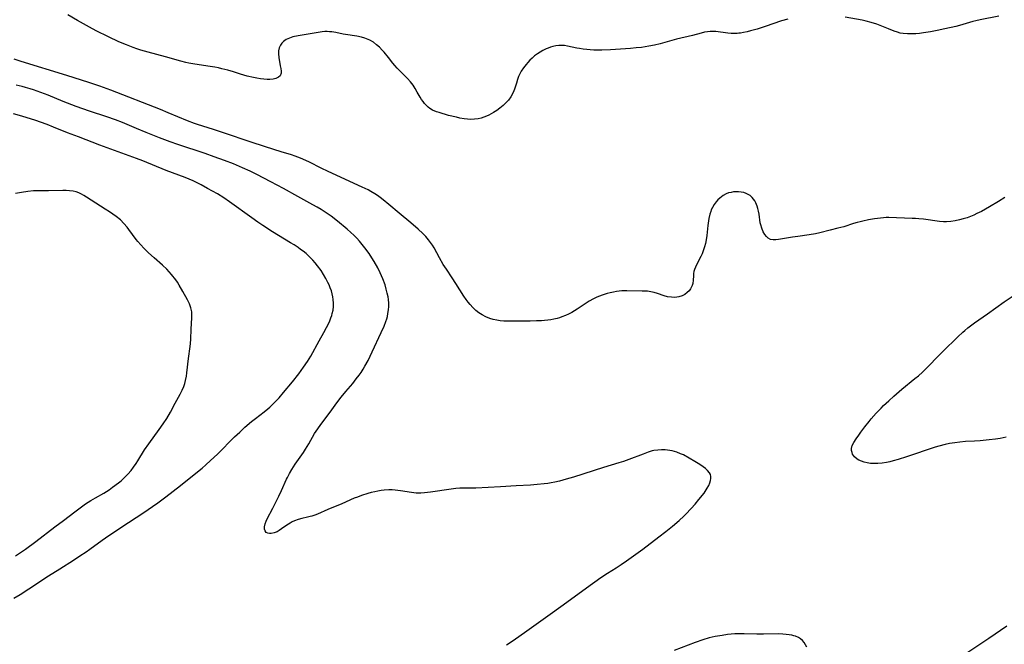
# Model space of a CAD drawing. Units: inches. Extents: x 2091569 to 2097036, y 223119 to 228632.
# Drawn here: x 2093701 to 2093902, y 226138 to 226265 of the extents above; entities that cross this region are included whole.
import ezdxf

# ---------------------------------------------------------------- set-up
doc = ezdxf.new("R2010")
doc.units = ezdxf.units.IN
doc.header["$MEASUREMENT"] = 0
doc.layers.add('c_13_T13S_R19E', color=234, linetype='Continuous')

msp = doc.modelspace()

# ---------------------------------------------------------------- linework, layer by layer
at = {"layer": 'c_13_T13S_R19E'}
for points in [[(2093781.72, 226250.49, 848), (2093781.31, 226251.2, 848), (2093780.87, 226251.9, 848), (2093780.35, 226252.59, 848), (2093779.74, 226253.26, 848), (2093778.06, 226254.91, 848), (2093777.6, 226255.38, 848), (2093777.15, 226255.9, 848), (2093776.71, 226256.42, 848), (2093775.81, 226257.56, 848), (2093774.93, 226258.62, 848), (2093774.54, 226259.06, 848), (2093774, 226259.62, 848), (2093773.42, 226260.14, 848), (2093772.75, 226260.64, 848), (2093772.04, 226261.06, 848), (2093771.67, 226261.23, 848), (2093770.99, 226261.48, 848), (2093770.3, 226261.68, 848), (2093769.39, 226261.87, 848), (2093767.09, 226262.23, 848), (2093766.6, 226262.32, 848), (2093765.08, 226262.63, 848), (2093764.28, 226262.76, 848), (2093763.82, 226262.8, 848), (2093763.34, 226262.83, 848), (2093762.82, 226262.82, 848), (2093762.29, 226262.78, 848), (2093761.48, 226262.67, 848), (2093759.86, 226262.36, 848), (2093757.38, 226261.95, 848), (2093756.32, 226261.73, 848), (2093755.62, 226261.52, 848), (2093754.95, 226261.22, 848), (2093754.39, 226260.82, 848), (2093754.08, 226260.49, 848), (2093753.79, 226260.07, 848), (2093753.53, 226259.5, 848), (2093753.4, 226258.93, 848), (2093753.37, 226258.3, 848), (2093753.44, 226257.56, 848), (2093753.77, 226255.82, 848), (2093753.86, 226255.28, 848), (2093753.92, 226254.78, 848), (2093753.92, 226254.33, 848), (2093753.73, 226253.82, 848), (2093753.39, 226253.51, 848), (2093752.86, 226253.28, 848), (2093752.29, 226253.15, 848), (2093751.64, 226253.08, 848), (2093751.05, 226253.07, 848), (2093750.38, 226253.11, 848), (2093749.69, 226253.19, 848), (2093748.98, 226253.3, 848), (2093748.28, 226253.44, 848), (2093746.98, 226253.74, 848), (2093745.65, 226254.12, 848), (2093744.19, 226254.59, 848), (2093743.03, 226254.93, 848), (2093741.84, 226255.24, 848), (2093741.12, 226255.41, 848), (2093740.39, 226255.55, 848), (2093739.43, 226255.72, 848), (2093736.3, 226256.17, 848), (2093735.09, 226256.4, 848), (2093734.47, 226256.54, 848), (2093733.49, 226256.78, 848), (2093730.35, 226257.68, 848), (2093726.79, 226258.6, 848), (2093725.27, 226259.05, 848), (2093724.52, 226259.3, 848), (2093723.71, 226259.59, 848), (2093722.37, 226260.11, 848), (2093720.83, 226260.75, 848), (2093718.7, 226261.74, 848), (2093716.19, 226262.98, 848), (2093714.83, 226263.71, 848), (2093712.39, 226265.12, 848), (2093710.39, 226266.23, 848)], [(2093900.37, 226265.98, 848), (2093896.55, 226265.22, 848), (2093895.71, 226265.04, 848), (2093895.07, 226264.88, 848), (2093892.33, 226264.08, 848), (2093891.6, 226263.89, 848), (2093889.38, 226263.37, 848), (2093887.83, 226263.06, 848), (2093886.42, 226262.81, 848), (2093885.01, 226262.57, 848), (2093884.22, 226262.47, 848), (2093883.43, 226262.39, 848), (2093882.57, 226262.34, 848), (2093881.73, 226262.35, 848), (2093880.89, 226262.43, 848), (2093880.29, 226262.54, 848), (2093879.71, 226262.69, 848), (2093879.04, 226262.92, 848), (2093877.88, 226263.36, 848), (2093875.47, 226264.33, 848), (2093874.36, 226264.7, 848), (2093873.34, 226264.96, 848), (2093872.5, 226265.13, 848), (2093869.06, 226265.76, 848)], [(2093857.35, 226265.39, 848), (2093856.06, 226265.01, 848), (2093852.69, 226263.85, 848), (2093851.07, 226263.34, 848), (2093849.72, 226262.96, 848), (2093849.01, 226262.78, 848), (2093848.29, 226262.62, 848), (2093847.66, 226262.52, 848), (2093847.36, 226262.48, 848), (2093847.01, 226262.46, 848), (2093846.38, 226262.45, 848), (2093845.75, 226262.47, 848), (2093845.12, 226262.52, 848), (2093842.66, 226262.84, 848), (2093842.07, 226262.88, 848), (2093841.49, 226262.88, 848), (2093840.92, 226262.81, 848), (2093840.36, 226262.71, 848), (2093839.62, 226262.52, 848), (2093837.88, 226262.05, 848), (2093834.59, 226261.25, 848), (2093831.25, 226260.36, 848), (2093830.11, 226260.08, 848), (2093828.96, 226259.84, 848), (2093828.2, 226259.72, 848), (2093827.44, 226259.61, 848), (2093826.39, 226259.5, 848), (2093825.26, 226259.4, 848), (2093821.17, 226259.13, 848), (2093819.38, 226259.06, 848), (2093817.72, 226259.07, 848), (2093817.03, 226259.1, 848), (2093816.29, 226259.16, 848), (2093815.55, 226259.24, 848), (2093814.82, 226259.35, 848), (2093814.27, 226259.45, 848), (2093812.36, 226259.88, 848), (2093811.79, 226259.97, 848), (2093811.23, 226260.02, 848), (2093810.62, 226260.01, 848), (2093810.02, 226259.93, 848), (2093809.36, 226259.79, 848), (2093808.88, 226259.65, 848), (2093808.41, 226259.48, 848), (2093807.99, 226259.31, 848), (2093807.34, 226258.99, 848), (2093806.77, 226258.66, 848), (2093806.22, 226258.3, 848), (2093805.64, 226257.86, 848), (2093805.15, 226257.43, 848), (2093804.68, 226256.97, 848), (2093804.28, 226256.54, 848), (2093803.91, 226256.1, 848), (2093803.4, 226255.42, 848), (2093802.94, 226254.74, 848), (2093802.65, 226254.22, 848), (2093802.4, 226253.68, 848), (2093802.16, 226253.08, 848), (2093801.93, 226252.33, 848), (2093801.58, 226251.08, 848), (2093801.31, 226250.37, 848), (2093800.84, 226249.54, 848), (2093800.32, 226248.87, 848), (2093799.81, 226248.3, 848), (2093799.24, 226247.77, 848), (2093798.55, 226247.19, 848), (2093797.93, 226246.73, 848), (2093797.28, 226246.3, 848), (2093796.81, 226246.03, 848), (2093796.32, 226245.79, 848), (2093795.83, 226245.57, 848), (2093795.33, 226245.38, 848), (2093794.72, 226245.19, 848), (2093794.11, 226245.04, 848), (2093793.39, 226244.94, 848), (2093792.62, 226244.91, 848), (2093791.95, 226244.96, 848), (2093791.28, 226245.04, 848), (2093790.39, 226245.19, 848), (2093789.69, 226245.34, 848), (2093788.07, 226245.74, 848), (2093786.16, 226246.29, 848), (2093785.61, 226246.47, 848), (2093784.83, 226246.82, 848), (2093784.29, 226247.15, 848), (2093783.92, 226247.43, 848), (2093783.57, 226247.75, 848), (2093783.22, 226248.13, 848), (2093782.9, 226248.54, 848), (2093782.59, 226248.99, 848), (2093782.3, 226249.46, 848), (2093781.72, 226250.49, 848)], [(2093901.61, 226228.96, 846), (2093900.34, 226228.15, 846), (2093898.47, 226227.05, 846), (2093896.83, 226226.15, 846), (2093895.92, 226225.69, 846), (2093895.3, 226225.4, 846), (2093894.61, 226225.11, 846), (2093893.92, 226224.86, 846), (2093893.12, 226224.61, 846), (2093892.39, 226224.42, 846), (2093891.5, 226224.23, 846), (2093890.59, 226224.1, 846), (2093889.69, 226224.03, 846), (2093889.07, 226224.04, 846), (2093888.25, 226224.1, 846), (2093885.02, 226224.54, 846), (2093884.08, 226224.63, 846), (2093883.41, 226224.69, 846), (2093882.73, 226224.72, 846), (2093877.97, 226224.88, 846), (2093877.41, 226224.87, 846), (2093876.84, 226224.84, 846), (2093876.27, 226224.78, 846), (2093875.05, 226224.62, 846), (2093873.8, 226224.4, 846), (2093872.63, 226224.17, 846), (2093872.06, 226224.04, 846), (2093871.51, 226223.9, 846), (2093870.74, 226223.68, 846), (2093868.73, 226223.02, 846), (2093867.57, 226222.69, 846), (2093865.97, 226222.31, 846), (2093863.84, 226221.77, 846), (2093862.98, 226221.58, 846), (2093861.71, 226221.35, 846), (2093859.36, 226221.05, 846), (2093858.27, 226220.88, 846), (2093855.41, 226220.38, 846), (2093854.87, 226220.33, 846), (2093854.37, 226220.33, 846), (2093853.81, 226220.44, 846), (2093853.33, 226220.68, 846), (2093852.96, 226221.01, 846), (2093852.64, 226221.41, 846), (2093852.32, 226221.97, 846), (2093852.01, 226222.71, 846), (2093851.8, 226223.39, 846), (2093851.72, 226223.82, 846), (2093851.48, 226225.55, 846), (2093851.37, 226226.17, 846), (2093851.23, 226226.71, 846), (2093851.06, 226227.24, 846), (2093850.78, 226227.9, 846), (2093850.57, 226228.29, 846), (2093850.33, 226228.65, 846), (2093850.05, 226228.98, 846), (2093849.62, 226229.36, 846), (2093849.24, 226229.61, 846), (2093848.82, 226229.81, 846), (2093848.33, 226229.98, 846), (2093847.82, 226230.09, 846), (2093847.29, 226230.15, 846), (2093846.77, 226230.16, 846), (2093846.24, 226230.11, 846), (2093845.75, 226230.03, 846), (2093845.24, 226229.9, 846), (2093844.75, 226229.71, 846), (2093844.13, 226229.38, 846), (2093843.44, 226228.86, 846), (2093843.07, 226228.5, 846), (2093842.73, 226228.11, 846), (2093842.32, 226227.55, 846), (2093841.97, 226226.95, 846), (2093841.72, 226226.44, 846), (2093841.59, 226226.1, 846), (2093841.43, 226225.6, 846), (2093841.22, 226224.69, 846), (2093841.08, 226223.75, 846), (2093841.02, 226223.28, 846), (2093840.82, 226221.23, 846), (2093840.69, 226220.35, 846), (2093840.53, 226219.58, 846), (2093840.36, 226218.92, 846), (2093840.15, 226218.28, 846), (2093839.84, 226217.48, 846), (2093839.59, 226216.92, 846), (2093838.79, 226215.4, 846), (2093838.46, 226214.74, 846), (2093838.3, 226214.32, 846), (2093838.18, 226213.9, 846), (2093838.1, 226213.46, 846), (2093838.07, 226213.03, 846), (2093838.04, 226212.14, 846), (2093837.96, 226211.46, 846), (2093837.84, 226211.02, 846), (2093837.49, 226210.31, 846), (2093837.18, 226209.92, 846), (2093836.82, 226209.57, 846), (2093836.33, 226209.21, 846), (2093835.78, 226208.91, 846), (2093835.12, 226208.71, 846), (2093834.3, 226208.6, 846), (2093833.56, 226208.63, 846), (2093832.81, 226208.74, 846), (2093832.12, 226208.93, 846), (2093830.74, 226209.4, 846), (2093830.05, 226209.61, 846), (2093829.35, 226209.76, 846), (2093828.69, 226209.85, 846), (2093827.58, 226209.9, 846), (2093824.49, 226209.95, 846), (2093823.44, 226209.92, 846), (2093822.92, 226209.87, 846), (2093822.4, 226209.8, 846), (2093821.73, 226209.68, 846), (2093821.1, 226209.54, 846), (2093820.49, 226209.38, 846), (2093819.43, 226209.04, 846), (2093818.39, 226208.64, 846), (2093817.68, 226208.3, 846), (2093816.8, 226207.81, 846), (2093816.17, 226207.41, 846), (2093814.34, 226206.19, 846), (2093813.8, 226205.85, 846), (2093813.24, 226205.52, 846), (2093812.59, 226205.18, 846), (2093811.93, 226204.88, 846), (2093811.24, 226204.62, 846), (2093810.74, 226204.46, 846), (2093810.23, 226204.32, 846), (2093809.55, 226204.16, 846), (2093808.96, 226204.05, 846), (2093808.36, 226203.96, 846), (2093807.7, 226203.89, 846), (2093807.04, 226203.84, 846), (2093806.07, 226203.79, 846), (2093804.78, 226203.76, 846), (2093802.89, 226203.77, 846), (2093800.03, 226203.73, 846), (2093799.37, 226203.76, 846), (2093798.66, 226203.83, 846), (2093797.96, 226203.94, 846), (2093797.17, 226204.12, 846), (2093796.51, 226204.32, 846), (2093795.69, 226204.65, 846), (2093794.98, 226205.01, 846), (2093794.31, 226205.44, 846), (2093793.66, 226205.95, 846), (2093793.05, 226206.51, 846), (2093792.49, 226207.12, 846), (2093792.07, 226207.63, 846), (2093791.68, 226208.17, 846), (2093791.21, 226208.87, 846), (2093789.61, 226211.43, 846), (2093788.85, 226212.59, 846), (2093787.67, 226214.34, 846), (2093787.03, 226215.32, 846), (2093786.23, 226216.68, 846), (2093785.13, 226218.69, 846), (2093784.81, 226219.23, 846), (2093784.42, 226219.82, 846), (2093784, 226220.37, 846), (2093783.44, 226221.02, 846), (2093782.84, 226221.64, 846), (2093781.9, 226222.52, 846), (2093780.41, 226223.81, 846), (2093778.01, 226225.79, 846), (2093775.92, 226227.56, 846), (2093774.78, 226228.5, 846), (2093774.16, 226228.98, 846), (2093773.63, 226229.36, 846), (2093773.08, 226229.72, 846), (2093772.25, 226230.22, 846), (2093771.68, 226230.52, 846), (2093770.5, 226231.09, 846), (2093763.51, 226234.26, 846), (2093762.09, 226234.95, 846), (2093759.69, 226236.18, 846), (2093758.94, 226236.55, 846), (2093757.91, 226237, 846), (2093756.81, 226237.41, 846), (2093756.08, 226237.65, 846), (2093753.95, 226238.3, 846), (2093750.74, 226239.33, 846), (2093747.61, 226240.37, 846), (2093742.39, 226242.13, 846), (2093740.15, 226242.86, 846), (2093736.89, 226243.89, 846), (2093736.23, 226244.11, 846), (2093734.82, 226244.64, 846), (2093730.9, 226246.28, 846), (2093729.34, 226246.91, 846), (2093719.18, 226250.87, 846), (2093716.94, 226251.68, 846), (2093714.7, 226252.43, 846), (2093710.19, 226253.88, 846), (2093700.9, 226256.73, 846), (2093699.47, 226257.22, 846)], [(2093799.94, 226137.69, 844), (2093801.26, 226138.6, 844), (2093804.04, 226140.55, 844), (2093808.37, 226143.62, 844), (2093811.46, 226145.9, 844), (2093816.25, 226149.33, 844), (2093819.14, 226151.42, 844), (2093820.5, 226152.32, 844), (2093822.28, 226153.43, 844), (2093823.33, 226154.11, 844), (2093824.39, 226154.84, 844), (2093825.81, 226155.85, 844), (2093827.71, 226157.22, 844), (2093831.01, 226159.73, 844), (2093832.47, 226160.86, 844), (2093833.77, 226161.91, 844), (2093835.13, 226163.06, 844), (2093836.1, 226163.96, 844), (2093836.54, 226164.4, 844), (2093837.63, 226165.55, 844), (2093838.42, 226166.43, 844), (2093839.19, 226167.35, 844), (2093840.23, 226168.68, 844), (2093840.67, 226169.32, 844), (2093840.9, 226169.69, 844), (2093841.18, 226170.22, 844), (2093841.41, 226170.75, 844), (2093841.57, 226171.27, 844), (2093841.63, 226171.67, 844), (2093841.62, 226172.06, 844), (2093841.52, 226172.43, 844), (2093841.33, 226172.78, 844), (2093840.92, 226173.3, 844), (2093840.52, 226173.66, 844), (2093840.07, 226174.02, 844), (2093839.38, 226174.49, 844), (2093838.36, 226175.13, 844), (2093837.21, 226175.81, 844), (2093836.01, 226176.45, 844), (2093835.46, 226176.7, 844), (2093834.66, 226177.02, 844), (2093833.74, 226177.28, 844), (2093832.81, 226177.45, 844), (2093832.32, 226177.5, 844), (2093831.55, 226177.51, 844), (2093830.78, 226177.46, 844), (2093830.02, 226177.33, 844), (2093829.68, 226177.26, 844), (2093828.83, 226177.01, 844), (2093827.81, 226176.64, 844), (2093824.89, 226175.51, 844), (2093823.77, 226175.12, 844), (2093822.85, 226174.83, 844), (2093819.75, 226173.92, 844), (2093813.61, 226171.94, 844), (2093812.09, 226171.49, 844), (2093810.74, 226171.13, 844), (2093809.77, 226170.91, 844), (2093809.07, 226170.76, 844), (2093808.37, 226170.64, 844), (2093807.63, 226170.54, 844), (2093806.15, 226170.39, 844), (2093804.84, 226170.31, 844), (2093801.89, 226170.16, 844), (2093798.68, 226169.96, 844), (2093793.69, 226169.7, 844), (2093791.06, 226169.66, 844), (2093790.41, 226169.64, 844), (2093789.59, 226169.59, 844), (2093788.65, 226169.49, 844), (2093784.44, 226168.87, 844), (2093783.21, 226168.73, 844), (2093782.44, 226168.68, 844), (2093781.95, 226168.67, 844), (2093781.46, 226168.68, 844), (2093780.53, 226168.76, 844), (2093778.26, 226169.14, 844), (2093777.22, 226169.26, 844), (2093776.57, 226169.3, 844), (2093775.91, 226169.3, 844), (2093774.99, 226169.25, 844), (2093774.34, 226169.18, 844), (2093773.69, 226169.08, 844), (2093773.04, 226168.95, 844), (2093772.28, 226168.77, 844), (2093771.63, 226168.59, 844), (2093770.34, 226168.18, 844), (2093769.5, 226167.86, 844), (2093768.87, 226167.6, 844), (2093766.29, 226166.49, 844), (2093763.45, 226165.32, 844), (2093761.37, 226164.4, 844), (2093760.8, 226164.17, 844), (2093760.23, 226163.97, 844), (2093759.89, 226163.87, 844), (2093759.32, 226163.73, 844), (2093758.16, 226163.49, 844), (2093757.42, 226163.3, 844), (2093756.68, 226163.02, 844), (2093756.21, 226162.8, 844), (2093755.77, 226162.55, 844), (2093755.07, 226162.1, 844), (2093754.03, 226161.35, 844), (2093753.54, 226161.03, 844), (2093753.11, 226160.79, 844), (2093752.49, 226160.54, 844), (2093751.89, 226160.42, 844), (2093751.58, 226160.42, 844), (2093751.23, 226160.49, 844), (2093750.9, 226160.66, 844), (2093750.66, 226160.95, 844), (2093750.55, 226161.29, 844), (2093750.55, 226161.79, 844), (2093750.67, 226162.4, 844), (2093750.87, 226162.94, 844), (2093751.1, 226163.45, 844), (2093752.25, 226165.58, 844), (2093753.49, 226168.02, 844), (2093754.03, 226169.17, 844), (2093755.04, 226171.53, 844), (2093755.21, 226171.88, 844), (2093755.63, 226172.68, 844), (2093756.1, 226173.47, 844), (2093756.8, 226174.54, 844), (2093758.47, 226176.94, 844), (2093758.92, 226177.6, 844), (2093759.59, 226178.69, 844), (2093760.77, 226180.83, 844), (2093761.4, 226181.79, 844), (2093762.01, 226182.63, 844), (2093763.95, 226185.2, 844), (2093765.32, 226187.08, 844), (2093766.2, 226188.24, 844), (2093767.15, 226189.42, 844), (2093768.54, 226191.06, 844), (2093769.27, 226191.95, 844), (2093769.84, 226192.71, 844), (2093770.24, 226193.3, 844), (2093770.64, 226193.92, 844), (2093771.03, 226194.56, 844), (2093771.69, 226195.75, 844), (2093772.54, 226197.47, 844), (2093774.37, 226201.41, 844), (2093774.93, 226202.71, 844), (2093775.3, 226203.68, 844), (2093775.47, 226204.2, 844), (2093775.62, 226204.72, 844), (2093775.74, 226205.29, 844), (2093775.84, 226206.03, 844), (2093775.89, 226206.74, 844), (2093775.88, 226207.45, 844), (2093775.83, 226208.15, 844), (2093775.75, 226208.7, 844), (2093775.6, 226209.48, 844), (2093775.4, 226210.26, 844), (2093775.13, 226211.15, 844), (2093774.69, 226212.37, 844), (2093774.16, 226213.61, 844), (2093773.66, 226214.61, 844), (2093772.95, 226215.89, 844), (2093772.47, 226216.67, 844), (2093771.88, 226217.57, 844), (2093771.03, 226218.74, 844), (2093770.5, 226219.42, 844), (2093769.94, 226220.07, 844), (2093769.36, 226220.7, 844), (2093768.77, 226221.29, 844), (2093768.16, 226221.86, 844), (2093767.41, 226222.52, 844), (2093765.42, 226224.16, 844), (2093764.12, 226225.16, 844), (2093763.15, 226225.84, 844), (2093762.07, 226226.53, 844), (2093761.29, 226226.99, 844), (2093760.43, 226227.48, 844), (2093757.36, 226229.16, 844), (2093754.41, 226230.81, 844), (2093751.86, 226232.18, 844), (2093748.99, 226233.68, 844), (2093747.64, 226234.35, 844), (2093746.07, 226235.06, 844), (2093744.21, 226235.82, 844), (2093742.41, 226236.51, 844), (2093740.28, 226237.29, 844), (2093738.44, 226237.94, 844), (2093732.82, 226239.81, 844), (2093731.28, 226240.35, 844), (2093729.1, 226241.17, 844), (2093726.39, 226242.24, 844), (2093724.45, 226243.03, 844), (2093721.59, 226244.26, 844), (2093720.1, 226244.85, 844), (2093718.38, 226245.46, 844), (2093714.82, 226246.62, 844), (2093712.09, 226247.57, 844), (2093710.35, 226248.21, 844), (2093709.46, 226248.57, 844), (2093706.4, 226249.84, 844), (2093704.91, 226250.43, 844), (2093703.37, 226250.97, 844), (2093702.73, 226251.17, 844), (2093701.76, 226251.45, 844), (2093701.07, 226251.63, 844), (2093699.85, 226251.91, 844)], [(2093699.37, 226147.22, 842), (2093700.65, 226147.97, 842), (2093702.47, 226149.12, 842), (2093706.46, 226151.78, 842), (2093708.75, 226153.24, 842), (2093711.58, 226155.01, 842), (2093712.88, 226155.85, 842), (2093714.14, 226156.71, 842), (2093714.87, 226157.22, 842), (2093717.43, 226159.09, 842), (2093718.77, 226160.03, 842), (2093722.78, 226162.7, 842), (2093725.92, 226164.7, 842), (2093727.69, 226165.91, 842), (2093728.77, 226166.69, 842), (2093730.4, 226167.91, 842), (2093733.42, 226170.25, 842), (2093735.16, 226171.62, 842), (2093737.8, 226173.78, 842), (2093738.59, 226174.45, 842), (2093739.54, 226175.29, 842), (2093740.95, 226176.63, 842), (2093744.43, 226180.13, 842), (2093745.48, 226181.13, 842), (2093746.55, 226182.11, 842), (2093747.9, 226183.27, 842), (2093748.7, 226183.92, 842), (2093750.47, 226185.22, 842), (2093751.21, 226185.83, 842), (2093751.63, 226186.2, 842), (2093752.04, 226186.59, 842), (2093752.78, 226187.33, 842), (2093753.5, 226188.11, 842), (2093754.44, 226189.2, 842), (2093756.23, 226191.38, 842), (2093757.56, 226193.03, 842), (2093758.53, 226194.36, 842), (2093759.32, 226195.52, 842), (2093759.97, 226196.6, 842), (2093761.67, 226199.72, 842), (2093762.65, 226201.43, 842), (2093763.22, 226202.46, 842), (2093763.77, 226203.61, 842), (2093764.09, 226204.41, 842), (2093764.25, 226204.87, 842), (2093764.38, 226205.33, 842), (2093764.52, 226206.01, 842), (2093764.61, 226206.76, 842), (2093764.62, 226207.45, 842), (2093764.58, 226208.14, 842), (2093764.49, 226208.74, 842), (2093764.36, 226209.34, 842), (2093764.18, 226209.93, 842), (2093763.97, 226210.52, 842), (2093763.72, 226211.13, 842), (2093763.47, 226211.66, 842), (2093763.06, 226212.47, 842), (2093762.6, 226213.26, 842), (2093762.07, 226214.09, 842), (2093761.38, 226215.05, 842), (2093760.9, 226215.62, 842), (2093760.41, 226216.18, 842), (2093759.98, 226216.62, 842), (2093759.6, 226217, 842), (2093759.02, 226217.52, 842), (2093758.41, 226218.02, 842), (2093757.91, 226218.39, 842), (2093757.41, 226218.75, 842), (2093756.59, 226219.29, 842), (2093755.86, 226219.75, 842), (2093752.16, 226221.99, 842), (2093750.18, 226223.27, 842), (2093749.19, 226223.95, 842), (2093747.94, 226224.83, 842), (2093743.41, 226228.12, 842), (2093742.26, 226228.91, 842), (2093740.93, 226229.7, 842), (2093738.93, 226230.84, 842), (2093737.61, 226231.57, 842), (2093736.82, 226231.97, 842), (2093735.99, 226232.36, 842), (2093735.17, 226232.72, 842), (2093734.34, 226233.06, 842), (2093730.48, 226234.51, 842), (2093725.7, 226236.43, 842), (2093724.4, 226236.92, 842), (2093716.92, 226239.69, 842), (2093712.55, 226241.34, 842), (2093710.37, 226242.19, 842), (2093707.51, 226243.36, 842), (2093706.2, 226243.87, 842), (2093704.81, 226244.37, 842), (2093703.87, 226244.68, 842), (2093700.99, 226245.58, 842), (2093699.3, 226246.05, 842)], [(2093699.71, 226155.88, 840), (2093700.93, 226156.67, 840), (2093701.78, 226157.25, 840), (2093703.89, 226158.8, 840), (2093707.75, 226161.79, 840), (2093709.51, 226163.1, 840), (2093711.81, 226164.85, 840), (2093713.44, 226166.05, 840), (2093714.03, 226166.46, 840), (2093715.09, 226167.15, 840), (2093716.06, 226167.72, 840), (2093717.72, 226168.67, 840), (2093718.83, 226169.36, 840), (2093719.53, 226169.85, 840), (2093720.75, 226170.77, 840), (2093721.26, 226171.19, 840), (2093721.84, 226171.7, 840), (2093722.25, 226172.09, 840), (2093722.63, 226172.5, 840), (2093723.31, 226173.31, 840), (2093723.83, 226173.99, 840), (2093724.32, 226174.69, 840), (2093724.68, 226175.24, 840), (2093726.08, 226177.47, 840), (2093726.93, 226178.73, 840), (2093729.07, 226181.65, 840), (2093729.87, 226182.8, 840), (2093730.61, 226183.92, 840), (2093731.33, 226185.15, 840), (2093732.31, 226186.99, 840), (2093733.35, 226188.88, 840), (2093733.75, 226189.66, 840), (2093734.07, 226190.41, 840), (2093734.27, 226191.02, 840), (2093734.44, 226191.65, 840), (2093734.62, 226192.55, 840), (2093734.72, 226193.2, 840), (2093735, 226196.11, 840), (2093735.34, 226198.56, 840), (2093735.41, 226199.21, 840), (2093735.48, 226200.07, 840), (2093735.57, 226202.11, 840), (2093735.74, 226204.4, 840), (2093735.74, 226205.1, 840), (2093735.68, 226205.65, 840), (2093735.5, 226206.46, 840), (2093735.22, 226207.26, 840), (2093735.03, 226207.69, 840), (2093734.82, 226208.13, 840), (2093733.9, 226209.82, 840), (2093733.15, 226211.09, 840), (2093732.78, 226211.67, 840), (2093732.42, 226212.19, 840), (2093731.59, 226213.27, 840), (2093731.11, 226213.83, 840), (2093730.63, 226214.33, 840), (2093729.7, 226215.19, 840), (2093728.01, 226216.68, 840), (2093726.87, 226217.72, 840), (2093725.92, 226218.64, 840), (2093725.31, 226219.31, 840), (2093724.72, 226219.99, 840), (2093724.38, 226220.42, 840), (2093722.88, 226222.45, 840), (2093722.5, 226222.93, 840), (2093721.84, 226223.68, 840), (2093721.12, 226224.39, 840), (2093720.29, 226225.08, 840), (2093719.61, 226225.59, 840), (2093718.91, 226226.07, 840), (2093718.02, 226226.63, 840), (2093716.13, 226227.79, 840), (2093714.19, 226229.08, 840), (2093713.7, 226229.39, 840), (2093713.19, 226229.68, 840), (2093712.67, 226229.92, 840), (2093712.13, 226230.11, 840), (2093711.47, 226230.27, 840), (2093710.77, 226230.36, 840), (2093710.08, 226230.4, 840), (2093709.37, 226230.41, 840), (2093706.44, 226230.34, 840), (2093704, 226230.33, 840), (2093703.42, 226230.31, 840), (2093702.23, 226230.21, 840), (2093700.93, 226230.03, 840), (2093699.74, 226229.81, 840)], [(2093901.9, 226180.11, 846), (2093901.28, 226179.94, 846), (2093900.66, 226179.81, 846), (2093899.72, 226179.66, 846), (2093898.4, 226179.52, 846), (2093896.55, 226179.35, 846), (2093895.41, 226179.27, 846), (2093893.61, 226179.17, 846), (2093892.43, 226179.08, 846), (2093891.42, 226178.95, 846), (2093890.88, 226178.87, 846), (2093890.34, 226178.77, 846), (2093889.45, 226178.58, 846), (2093888.15, 226178.24, 846), (2093887.42, 226178.01, 846), (2093881.53, 226176.04, 846), (2093879.84, 226175.5, 846), (2093878.86, 226175.23, 846), (2093878.18, 226175.07, 846), (2093877.5, 226174.93, 846), (2093876.61, 226174.79, 846), (2093875.73, 226174.71, 846), (2093874.87, 226174.69, 846), (2093874.23, 226174.71, 846), (2093873.51, 226174.81, 846), (2093872.91, 226174.95, 846), (2093872.36, 226175.15, 846), (2093871.84, 226175.4, 846), (2093871.5, 226175.61, 846), (2093870.96, 226176.08, 846), (2093870.56, 226176.63, 846), (2093870.43, 226176.93, 846), (2093870.32, 226177.35, 846), (2093870.31, 226177.79, 846), (2093870.48, 226178.39, 846), (2093870.79, 226179, 846), (2093871.26, 226179.75, 846), (2093871.79, 226180.5, 846), (2093872.23, 226181.11, 846), (2093873.07, 226182.22, 846), (2093873.91, 226183.29, 846), (2093874.35, 226183.83, 846), (2093875.39, 226185, 846), (2093876.37, 226186.01, 846), (2093876.87, 226186.51, 846), (2093877.93, 226187.52, 846), (2093878.99, 226188.47, 846), (2093880.6, 226189.87, 846), (2093883.28, 226192.03, 846), (2093883.97, 226192.61, 846), (2093884.79, 226193.35, 846), (2093885.94, 226194.47, 846), (2093888, 226196.59, 846), (2093888.96, 226197.56, 846), (2093892.03, 226200.55, 846), (2093893.05, 226201.52, 846), (2093893.46, 226201.87, 846), (2093894.08, 226202.38, 846), (2093895.45, 226203.39, 846), (2093898.07, 226205.23, 846), (2093901.49, 226207.68, 846), (2093903.55, 226209.06, 846)], [(2093902.04, 226141.51, 844), (2093898.35, 226139, 844), (2093893.04, 226135.49, 844)], [(2093861.24, 226137.24, 844), (2093860.64, 226138.18, 844), (2093860.33, 226138.57, 844), (2093859.94, 226138.92, 844), (2093859.49, 226139.21, 844), (2093858.93, 226139.45, 844), (2093858.55, 226139.57, 844), (2093858.16, 226139.67, 844), (2093857.6, 226139.78, 844), (2093857.02, 226139.85, 844), (2093856.32, 226139.91, 844), (2093855.48, 226139.94, 844), (2093852.37, 226139.9, 844), (2093851.01, 226139.91, 844), (2093848.43, 226139.98, 844), (2093847.93, 226139.98, 844), (2093846.53, 226139.93, 844), (2093845.05, 226139.79, 844), (2093843.94, 226139.64, 844), (2093842.51, 226139.39, 844), (2093841.31, 226139.12, 844), (2093839.99, 226138.73, 844), (2093838.44, 226138.19, 844), (2093834.11, 226136.54, 844)]]:
    msp.add_polyline3d(points, dxfattribs=at)

doc.saveas('drawing.dxf')
